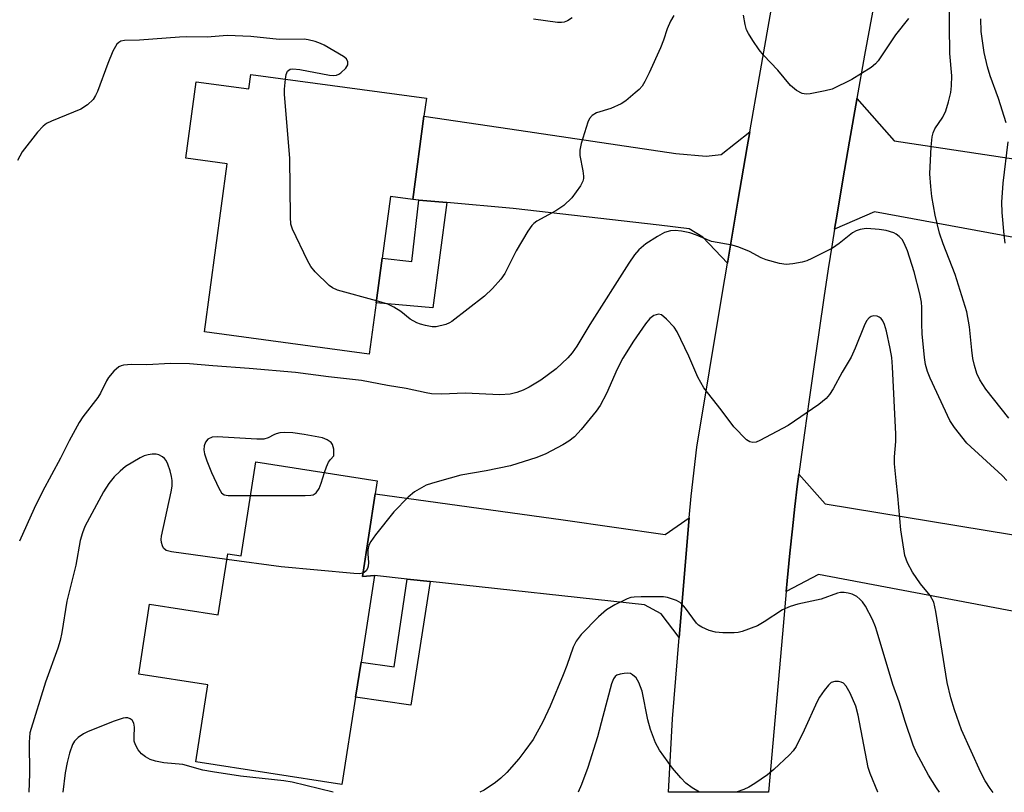
# Model space of a CAD drawing. Units: inches. Extents: x 1303763 to 1309763, y 521449 to 525449.
# Drawn here: x 1303991 to 1304197, y 521449 to 521611 of the extents above; entities that cross this region are included whole.
import ezdxf

# ---------------------------------------------------------------- set-up
doc = ezdxf.new("R2010")
doc.units = ezdxf.units.IN
doc.header["$MEASUREMENT"] = 0
for name, color, linetype in [('BLDG-Footprint', 5, 'Continuous'), ('TRANS-Driveway', 251, 'Continuous'), ('TRANS-Non Street Sidewalk', 7, 'Continuous'), ('TRANS-Road', 130, 'Continuous'), ('Undefined', 1, 'Continuous')]:
    doc.layers.add(name, color=color, linetype=linetype)

msp = doc.modelspace()

# ---------------------------------------------------------------- linework, layer by layer
at = {"layer": 'BLDG-Footprint'}
for points, elevation in [([(1304039.55, 521599.5), (1304076.3, 521594.56), (1304075.79, 521590.78), (1304073.44, 521573.3), (1304068.75, 521573.93), (1304067.02, 521561.05), (1304065.76, 521551.72), (1304064.32, 521540.97), (1304029.85, 521545.6), (1304034.59, 521580.83), (1304025.94, 521581.99), (1304028.08, 521597.97), (1304039.14, 521596.48)], 362.31), ([(1304065.6, 521511.71), (1304062.9, 521494.4), (1304065.44, 521494.57), (1304062.61, 521476.48), (1304061.46, 521469.11), (1304058.6, 521450.83), (1304028.05, 521455.6), (1304030.56, 521471.68), (1304016.08, 521473.95), (1304018.36, 521488.57), (1304032.72, 521486.33), (1304034.72, 521499.12), (1304037.5, 521498.69), (1304040.57, 521518.39), (1304066.02, 521514.42)], 357.65)]:
    msp.add_lwpolyline(points, close=True, dxfattribs=dict(at, elevation=elevation))
at = {"layer": 'TRANS-Driveway'}
for points in [[(1304228.58, 521559.99), (1304223.07, 521561), (1304170.1, 521570.77), (1304161.73, 521567.12), (1304162.24, 521570.25), (1304163.45, 521577.47), (1304164.84, 521585.56), (1304166.37, 521594.3), (1304166.41, 521594.5), (1304174.21, 521585.61), (1304231.1, 521577.04)], [(1304143.99, 521587.48), (1304143.44, 521584.37), (1304141.48, 521572.96), (1304139.3, 521559.99), (1304134.15, 521565.44), (1304131.29, 521567.17), (1304125.01, 521567.97), (1304094.47, 521571.45), (1304080.54, 521572.67), (1304074.71, 521573.18), (1304073.44, 521573.3), (1304075.79, 521590.78), (1304093.73, 521588.16), (1304128.53, 521582.98), (1304134.88, 521582.37), (1304138, 521582.78)], [(1304210.95, 521484.87), (1304204.16, 521486.16), (1304158.35, 521494.83), (1304151.62, 521491.22), (1304151.82, 521493.46), (1304152.38, 521499.25), (1304152.91, 521504.36), (1304153.42, 521509.03), (1304153.93, 521513.22), (1304154.26, 521515.79), (1304159.75, 521509.61), (1304215.27, 521500.47), (1304212.38, 521484.6)], [(1304131.32, 521506.7), (1304129.21, 521481.64), (1304125.43, 521486.6), (1304121.96, 521488.44), (1304077.07, 521493.31), (1304072.29, 521493.83), (1304065.44, 521494.57), (1304062.9, 521494.4), (1304065.6, 521511.71), (1304104.95, 521506.27), (1304126.28, 521503.16)]]:
    msp.add_lwpolyline(points, close=True, dxfattribs=at)
at = {"layer": 'TRANS-Non Street Sidewalk'}
for points in [[(1304080.54, 521572.67), (1304077.61, 521550.63), (1304065.76, 521551.72), (1304067.02, 521561.05), (1304073.27, 521560.38), (1304074.71, 521573.18)], [(1304077.07, 521493.31), (1304073.02, 521467.44), (1304061.46, 521469.11), (1304062.61, 521476.48), (1304069.53, 521475.5), (1304072.29, 521493.83)]]:
    msp.add_lwpolyline(points, close=True, dxfattribs=at)
at = {"layer": 'TRANS-Road'}
msp.add_lwpolyline([(1304169.63, 521612.55), (1304168.01, 521603.52), (1304166.41, 521594.5), (1304166.37, 521594.3), (1304164.84, 521585.56), (1304163.45, 521577.47), (1304162.24, 521570.25), (1304161.73, 521567.12), (1304161.21, 521563.98), (1304160.4, 521558.82), (1304159.48, 521552.76), (1304158.47, 521546), (1304157.42, 521538.76), (1304156.39, 521531.45), (1304155.42, 521524.49), (1304154.6, 521518.37), (1304154.26, 521515.79), (1304153.93, 521513.22), (1304153.42, 521509.03), (1304152.91, 521504.36), (1304152.38, 521499.25), (1304151.82, 521493.46), (1304151.62, 521491.22), (1304150.82, 521482.41), (1304147.91, 521449.2), (1304127, 521449.2), (1304127.77, 521464.6), (1304129.21, 521481.64), (1304131.32, 521506.7), (1304131.7, 521511.21), (1304132.92, 521521.49), (1304138.21, 521553.45), (1304139.3, 521559.99), (1304141.48, 521572.96), (1304143.44, 521584.37), (1304143.99, 521587.48), (1304146.01, 521599.05), (1304148.97, 521615.86)], dxfattribs=at)
at = {"layer": 'Undefined'}
for points, elevation in [([(1304198.22, 521527.55), (1304193.35, 521533.6), (1304192.13, 521535.57), (1304191.52, 521536.9), (1304190.98, 521538.59), (1304190.67, 521540.03), (1304190.42, 521541.78), (1304189.98, 521546.65), (1304189.4, 521549.83), (1304186.96, 521557.63), (1304184.43, 521564.07), (1304183.68, 521566.26), (1304182.81, 521570.05), (1304182.09, 521573.99), (1304181.85, 521576.04), (1304181.68, 521578.71), (1304181.94, 521584.38), (1304182.14, 521586.45), (1304182.38, 521587.3), (1304182.74, 521588.11), (1304184.35, 521590.58), (1304184.99, 521591.86), (1304185.6, 521593.77), (1304186.03, 521595.72), (1304186.23, 521597.13), (1304186.25, 521599.22), (1304185.85, 521603.89), (1304185.72, 521615.62)], 362), ([(1304128.11, 521611.86), (1304127.37, 521610.64), (1304126.67, 521609.07), (1304125.9, 521606.68), (1304125.26, 521605.09), (1304122.94, 521599.85), (1304122.02, 521598.02), (1304121.42, 521597.03), (1304120.86, 521596.38), (1304120.02, 521595.63), (1304118.01, 521594.02), (1304117.08, 521593.38), (1304114.91, 521592.39), (1304111.9, 521591.5), (1304110.96, 521590.91), (1304110.44, 521590.29), (1304110.09, 521589.52), (1304109.72, 521588.42), (1304108.71, 521585.05), (1304108.4, 521583.65), (1304108.44, 521582.51), (1304109.05, 521579.36), (1304109.17, 521578.24), (1304109.16, 521577.7), (1304109.04, 521577.19), (1304108.54, 521576.21), (1304106.7, 521573.66), (1304105.05, 521572.09), (1304103.42, 521570.96), (1304099.44, 521568.78), (1304098.75, 521568.3), (1304098.34, 521567.9), (1304097.5, 521566.7), (1304095.07, 521562.59), (1304092.7, 521557.85), (1304091.85, 521556.67), (1304090.15, 521554.66), (1304088.44, 521553.12), (1304081.65, 521547.8), (1304081.15, 521547.5), (1304080.34, 521547.17), (1304078.34, 521546.7), (1304077.5, 521546.69), (1304076.12, 521546.91), (1304075.04, 521547.19), (1304074.29, 521547.48), (1304072.89, 521548.26), (1304070.92, 521549.91), (1304069.51, 521550.81), (1304068.22, 521551.4), (1304065.82, 521552.11)], 362), ([(1304106.78, 521611.38), (1304105.86, 521610.73), (1304105.13, 521610.45), (1304104.59, 521610.38), (1304103.72, 521610.41), (1304098.71, 521611.07)], 364), ([(1304177.22, 521611.22), (1304174.48, 521607.81), (1304170.82, 521602.34), (1304170.28, 521601.71), (1304169.37, 521600.97), (1304165.32, 521598.43), (1304161.19, 521596.44), (1304159.78, 521596.06), (1304156.6, 521595.46), (1304155.75, 521595.39), (1304154.96, 521595.51), (1304153.78, 521596.17), (1304152.48, 521597.22), (1304149.83, 521600.39), (1304146.86, 521603.55), (1304145.96, 521604.69), (1304144.65, 521606.63), (1304143.71, 521608.12), (1304143.32, 521608.89), (1304143.02, 521609.96), (1304142.69, 521611.9)], 362), ([(1304197.63, 521589.38), (1304196.05, 521594.45), (1304194.29, 521599.2), (1304193.73, 521601.08), (1304193.02, 521604.14), (1304192.38, 521608.54), (1304192.32, 521611.14)], 364), ([(1304046.79, 521598.52), (1304046.96, 521599.52), (1304047.25, 521600.2), (1304047.79, 521600.6), (1304048.31, 521600.72), (1304049.8, 521600.55), (1304056.04, 521599.34), (1304056.91, 521599.27), (1304057.46, 521599.34), (1304057.95, 521599.56), (1304058.42, 521599.87), (1304059.46, 521600.85), (1304059.85, 521601.51), (1304059.85, 521602.15), (1304059.54, 521602.76), (1304058.92, 521603.28), (1304054.92, 521605.63), (1304054.14, 521606), (1304053.02, 521606.4), (1304051.58, 521606.78), (1304050.71, 521606.93), (1304045.47, 521606.81), (1304039.53, 521607.46), (1304034.59, 521607.68), (1304030.42, 521607.31), (1304026.08, 521607.38), (1304024.63, 521607.33), (1304016.24, 521606.72), (1304013.12, 521606.64), (1304012.35, 521606.47), (1304011.89, 521606.2), (1304011.52, 521605.82), (1304010.66, 521604.37), (1304009.59, 521601.82), (1304007.44, 521595.93), (1304007.07, 521595.13), (1304006.52, 521594.28), (1304005.37, 521593.15), (1304004, 521592.24), (1303997.81, 521589.76), (1303996.78, 521589.23), (1303996.09, 521588.7), (1303994.93, 521587.41), (1303991.71, 521583.28), (1303990.71, 521581.5)], 362), ([(1304065.82, 521552.11), (1304057.69, 521554.35), (1304056.62, 521554.8), (1304055.93, 521555.3), (1304053.02, 521558.16), (1304052.11, 521559.29), (1304051.43, 521560.57), (1304048.27, 521567.1), (1304047.94, 521568.19), (1304047.83, 521569.66), (1304047.74, 521582), (1304046.57, 521595.29), (1304046.6, 521596.44), (1304046.79, 521598.52)], 362), ([(1304197.44, 521564.15), (1304197.2, 521565.9), (1304196.77, 521570.62), (1304196.75, 521572.74), (1304197, 521576.76), (1304198.08, 521585.4)], 364), ([(1304197.79, 521514.5), (1304196.81, 521515.56), (1304189.43, 521522.3), (1304186.82, 521525.58), (1304185.86, 521527.08), (1304181.71, 521535.94), (1304181.17, 521537.32), (1304180.78, 521538.76), (1304180.53, 521540.23), (1304180.07, 521545.23), (1304179.99, 521547.32), (1304179.99, 521550.72), (1304179.9, 521551.86), (1304179.56, 521553.6), (1304178.36, 521558.21), (1304176.97, 521562.6), (1304176.31, 521564.21), (1304175.84, 521564.93), (1304175.27, 521565.56), (1304174.6, 521566.08), (1304174.11, 521566.33), (1304172.51, 521566.86), (1304171.08, 521567.08), (1304168.49, 521567.25), (1304167.92, 521567.22), (1304167.05, 521567.04), (1304166.22, 521566.74), (1304165.5, 521566.34), (1304162.7, 521564.13), (1304161.3, 521563.17), (1304156.95, 521560.95), (1304155.95, 521560.52), (1304154.97, 521560.23), (1304153.01, 521559.88), (1304151.61, 521559.75), (1304150.21, 521559.94), (1304147.44, 521560.72), (1304146.38, 521561.14), (1304143.89, 521562.46), (1304141.68, 521563.35), (1304140.26, 521563.76), (1304135.94, 521564.56), (1304135.15, 521564.85), (1304132.84, 521565.89), (1304131.45, 521566.32), (1304129.72, 521566.69), (1304128.39, 521566.84), (1304127.37, 521566.76), (1304126.15, 521566.4), (1304124.65, 521565.6), (1304122.24, 521564.05), (1304120.76, 521562.77), (1304119.82, 521561.72), (1304118.68, 521560.03), (1304110.51, 521547.17), (1304107.78, 521542.61), (1304106.82, 521541.24), (1304105.91, 521540.17), (1304103.45, 521537.85), (1304100.27, 521535.53), (1304097.83, 521534.06), (1304096.57, 521533.4), (1304095.2, 521532.92), (1304093.8, 521532.58), (1304091.64, 521532.41), (1304084.44, 521532.79), (1304079.44, 521532.57), (1304077.37, 521532.65), (1304076.23, 521532.84), (1304072.04, 521533.78), (1304068.14, 521534.35), (1304062.74, 521535.43), (1304055.83, 521536.22), (1304048.87, 521537.13), (1304039.2, 521537.96), (1304031.57, 521538.47), (1304026.69, 521538.94), (1304022.73, 521538.97), (1304017.77, 521538.71), (1304014.58, 521538.77), (1304012.9, 521538.63), (1304012.38, 521538.5), (1304011.9, 521538.27), (1304010.87, 521537.38), (1304009.77, 521536.09), (1304009.32, 521535.36), (1304008.06, 521532.75), (1304007.56, 521531.86), (1304004.42, 521527.8), (1304003.63, 521526.6), (1304001.52, 521522.8), (1303999.71, 521519.18), (1303995.93, 521512.16), (1303994.22, 521508.65), (1303991.11, 521501.8)], 360), ([(1304194.89, 521449.19), (1304194.31, 521449.97), (1304193.24, 521451.61), (1304192.32, 521453.34), (1304188.29, 521462.25), (1304186.8, 521466.46), (1304186.06, 521469.01), (1304185.31, 521472.17), (1304182.93, 521487.03), (1304182.47, 521489), (1304181.7, 521490.39), (1304179.7, 521492.83), (1304178.01, 521495.27), (1304176.96, 521497.22), (1304176.41, 521498.77), (1304175.57, 521504.17), (1304174.98, 521511.3), (1304174.61, 521514.46), (1304174.3, 521517.98), (1304174.28, 521519.44), (1304174.54, 521522.65), (1304174.56, 521524.19), (1304173.83, 521538.28), (1304173.68, 521540.22), (1304173.39, 521542.11), (1304172.57, 521545.76), (1304172.16, 521547.17), (1304171.82, 521547.95), (1304171.51, 521548.38), (1304171.09, 521548.68), (1304170.62, 521548.87), (1304169.87, 521548.97), (1304169.4, 521548.85), (1304168.97, 521548.54), (1304168.44, 521547.89), (1304167.92, 521546.84), (1304166.03, 521542.2), (1304165.2, 521540.33), (1304163.34, 521537.14), (1304161.46, 521533.66), (1304160.68, 521532.52), (1304159.97, 521531.67), (1304158.41, 521530.39), (1304152, 521526.01), (1304146.1, 521522.86), (1304145.32, 521522.54), (1304144.59, 521522.43), (1304143.98, 521522.56), (1304143.3, 521523.01), (1304140.64, 521525.74), (1304138.01, 521529.29), (1304134.39, 521533.9), (1304133.14, 521536.1), (1304131.22, 521540.52), (1304129.58, 521544.02), (1304128.78, 521545.62), (1304128.16, 521546.61), (1304126.57, 521548.3), (1304125.51, 521549.16), (1304124.84, 521549.33), (1304123.93, 521549.03), (1304123.06, 521548.44), (1304122.12, 521547.32), (1304119.63, 521543.65), (1304117.42, 521540.09), (1304116.2, 521537.77), (1304114.02, 521532.7), (1304112.68, 521530.19), (1304111.81, 521529.02), (1304108.68, 521525.16), (1304107.29, 521523.65), (1304106.12, 521522.73), (1304104.87, 521521.98), (1304101.26, 521520.08), (1304099.39, 521519.31), (1304093.87, 521517.59), (1304088.77, 521516.52), (1304083.53, 521515.58), (1304079.03, 521514.38), (1304077.36, 521513.88), (1304076.28, 521513.48), (1304073.78, 521512.1), (1304072.46, 521511.03), (1304069.49, 521507.95), (1304065.66, 521503.13), (1304064.64, 521501.72), (1304064.28, 521500.97), (1304064.05, 521499.95), (1304064.04, 521499.1), (1304064.19, 521497.33), (1304064.13, 521496.52), (1304063.96, 521496.03), (1304063.67, 521495.59), (1304063.3, 521495.25), (1304063.01, 521495.1)], 358), ([(1304054.98, 521516.14), (1304055.36, 521517.32), (1304055.83, 521518.3), (1304056.23, 521518.9), (1304056.91, 521519.62), (1304056.91, 521521.03), (1304056.67, 521522.02), (1304056.36, 521522.44), (1304055.52, 521523.03), (1304054.53, 521523.45), (1304050.73, 521524.15), (1304048.31, 521524.44), (1304046.7, 521524.53), (1304045.6, 521524.44), (1304044.82, 521524.26), (1304044.35, 521524.07), (1304043.2, 521523.41), (1304042.27, 521523.17), (1304040.82, 521523.15), (1304032.51, 521523.66), (1304031.45, 521523.55), (1304030.52, 521523.11), (1304030.03, 521522.54), (1304029.78, 521521.76), (1304029.7, 521520.91), (1304029.82, 521520.05), (1304030.32, 521518.64), (1304031.35, 521516.15), (1304032.83, 521512.9), (1304033.4, 521511.94), (1304034, 521511.48), (1304034.79, 521511.32), (1304039.47, 521511.33)], 358), ([(1304034.53, 521497.93), (1304022.93, 521499.55), (1304021.86, 521499.86), (1304021.29, 521500.35), (1304021.03, 521500.79), (1304020.83, 521501.48), (1304020.79, 521502.11), (1304020.85, 521502.85), (1304022.9, 521512.12), (1304023.06, 521513.29), (1304023.1, 521514.48), (1304022.98, 521515.36), (1304022.68, 521516.5), (1304022.21, 521517.9), (1304021.84, 521518.67), (1304021.49, 521519.1), (1304021.05, 521519.45), (1304020.31, 521519.85), (1304019.77, 521520.01), (1304018.92, 521520.03), (1304018.05, 521519.89), (1304017.21, 521519.62), (1304016.41, 521519.24), (1304013.35, 521517.42), (1304012.22, 521516.47), (1304010.93, 521515.23), (1304009.82, 521513.84), (1304008.7, 521512.09), (1304004.8, 521504.87), (1304004.3, 521503.55), (1304003.83, 521501.94), (1304002.89, 521496.77), (1304001.05, 521489.24), (1303999.98, 521482.63), (1303999.65, 521480.97), (1303999.17, 521479.41), (1303996.56, 521472.23), (1303993.31, 521461.62), (1303993.16, 521459.7), (1303993.2, 521453.06), (1303993.08, 521449.21)], 358), ([(1304039.47, 521511.33), (1304050.93, 521511.33), (1304052.09, 521511.39), (1304052.62, 521511.51), (1304053.25, 521511.93), (1304053.85, 521512.81), (1304054.28, 521513.9), (1304054.98, 521516.14)], 358), ([(1304063.01, 521495.1), (1304062.3, 521494.96), (1304061.12, 521495.01), (1304045.89, 521496.38), (1304034.53, 521497.93)], 358)]:
    msp.add_lwpolyline(points, dxfattribs=dict(at, elevation=elevation))
for points in [[(1304183.71, 521449.2, 356), (1304183.03, 521450.13, 356), (1304181.38, 521452.78, 356), (1304178.87, 521457.49, 356), (1304178.17, 521459.1, 356), (1304176.49, 521464.01, 356), (1304175.21, 521468.17, 356), (1304173.93, 521471.75, 356), (1304170.67, 521482.74, 356), (1304170.3, 521483.83, 356), (1304169.63, 521485.39, 356), (1304168.17, 521488.15, 356), (1304167.56, 521489.05, 356), (1304167.04, 521489.67, 356), (1304166.39, 521490.17, 356), (1304165.41, 521490.68, 356), (1304164.6, 521490.91, 356), (1304163.76, 521491.05, 356), (1304162.98, 521491.05, 356), (1304162.31, 521490.92, 356), (1304158.92, 521489.63, 356), (1304154.04, 521488.58, 356), (1304152.4, 521488.09, 356), (1304150.86, 521487.39, 356), (1304146.99, 521484.86, 356), (1304145.62, 521484.09, 356), (1304142.41, 521482.89, 356), (1304141.58, 521482.69, 356), (1304140.7, 521482.61, 356), (1304138.31, 521482.61, 356), (1304136.82, 521482.72, 356), (1304135.45, 521483.09, 356), (1304133.91, 521483.77, 356), (1304133.22, 521484.22, 356), (1304132.85, 521484.59, 356), (1304130.55, 521487.74, 356), (1304129.61, 521488.79, 356), (1304128.66, 521489.36, 356), (1304126.75, 521489.96, 356), (1304125.9, 521490.11, 356), (1304124.74, 521490.16, 356), (1304121.24, 521490.16, 356), (1304119.79, 521490.08, 356), (1304119.11, 521489.96, 356), (1304118.34, 521489.69, 356), (1304115.72, 521488.42, 356), (1304114.02, 521487.4, 356), (1304112.3, 521485.94, 356), (1304108.68, 521482.24, 356), (1304107.63, 521480.88, 356), (1304107.01, 521479.58, 356), (1304105.68, 521475.74, 356), (1304104.93, 521473.81, 356), (1304102.17, 521467.2, 356), (1304100.69, 521463.97, 356), (1304098.62, 521460.28, 356), (1304096.93, 521457.86, 356), (1304095.66, 521456.24, 356), (1304093.13, 521453.37, 356), (1304091.89, 521452.16, 356), (1304090.76, 521451.27, 356), (1304088.36, 521449.68, 356), (1304087.49, 521449.21, 356)], [(1304133.46, 521449.2, 354), (1304131.93, 521450.13, 354), (1304130.56, 521451.13, 354), (1304129.54, 521452.2, 354), (1304127.82, 521454.26, 354), (1304125.06, 521458.03, 354), (1304124.25, 521459.58, 354), (1304123.19, 521462.33, 354), (1304122.66, 521464.35, 354), (1304121.42, 521470.41, 354), (1304120.78, 521472.22, 354), (1304120.23, 521473.14, 354), (1304119.45, 521473.82, 354), (1304118.99, 521474.04, 354), (1304118.48, 521474.13, 354), (1304117.67, 521474.1, 354), (1304116.87, 521473.97, 354), (1304116.14, 521473.71, 354), (1304115.78, 521473.44, 354), (1304115.42, 521472.94, 354), (1304115.04, 521471.91, 354), (1304113.19, 521465.09, 354), (1304112.12, 521460.82, 354), (1304110.09, 521454.37, 354), (1304108.79, 521450.8, 354), (1304108.07, 521449.2, 354)], [(1304170.78, 521449.2, 354), (1304170.76, 521449.26, 354), (1304169.16, 521453.12, 354), (1304168.73, 521454.4, 354), (1304166.66, 521465.34, 354), (1304166.17, 521467.22, 354), (1304164.98, 521469.93, 354), (1304164.15, 521471.43, 354), (1304163.59, 521472.02, 354), (1304163.11, 521472.25, 354), (1304162.57, 521472.38, 354), (1304161.75, 521472.4, 354), (1304161.02, 521472.16, 354), (1304160.43, 521471.63, 354), (1304159.55, 521470.52, 354), (1304158.58, 521469.1, 354), (1304158.08, 521468.19, 354), (1304155.39, 521462.21, 354), (1304153.68, 521458.82, 354), (1304153.03, 521457.88, 354), (1304152.28, 521457.01, 354), (1304149.04, 521453.97, 354), (1304147.7, 521452.86, 354), (1304145.04, 521451.03, 354), (1304143.8, 521450.26, 354), (1304142.75, 521449.78, 354), (1304141.14, 521449.2, 354)], [(1304056.8, 521449.21, 356), (1304048.23, 521451.3, 356), (1304046.48, 521451.57, 356), (1304037.36, 521452.61, 356), (1304031.5, 521453.46, 356), (1304029.47, 521453.83, 356), (1304025.35, 521455.05, 356), (1304021.33, 521455.36, 356), (1304019.59, 521455.69, 356), (1304018.49, 521456.07, 356), (1304017.53, 521456.6, 356), (1304016.67, 521457.27, 356), (1304015.97, 521458.11, 356), (1304015.43, 521459.11, 356), (1304015.16, 521459.91, 356), (1304015.1, 521460.78, 356), (1304015.2, 521462.86, 356), (1304015.08, 521463.69, 356), (1304014.7, 521464.33, 356), (1304014.28, 521464.6, 356), (1304013.79, 521464.76, 356), (1304013.29, 521464.79, 356), (1304012.8, 521464.71, 356), (1304010.96, 521464.09, 356), (1304005.53, 521461.95, 356), (1304004.53, 521461.44, 356), (1304003.39, 521460.68, 356), (1304002.65, 521459.93, 356), (1304002.26, 521459.21, 356), (1304001.61, 521457.36, 356), (1304001.11, 521455.46, 356), (1304000.72, 521453.26, 356), (1304000.17, 521449.21, 356)]]:
    msp.add_polyline3d(points, dxfattribs=at)

doc.saveas('drawing.dxf')
